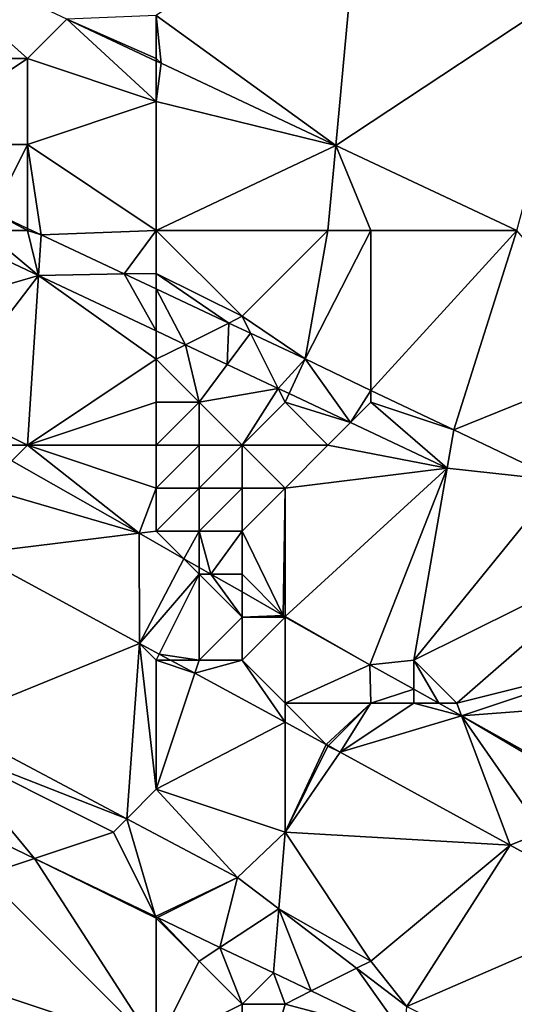
# Model space of a CAD drawing. Units: metres. Extents: x 76875 to 77500, y 345500 to 346000.
# Drawn here: x 77412 to 77423, y 345610 to 345633 of the extents above; entities that cross this region are included whole.
import ezdxf

# ---------------------------------------------------------------- set-up
doc = ezdxf.new("R2010")
doc.units = ezdxf.units.M
doc.layers.add('Terrain', color=15, linetype='Continuous')

msp = doc.modelspace()

# ---------------------------------------------------------------- linework, layer by layer
at = {"layer": 'Terrain'}
for points in [[(77415, 345633, 253.49), (77419.184, 345629.978, 253.604), (77419.76, 345636.19, 253.653), (77415, 345633, 253.49)], [(77419.184, 345629.978, 253.604), (77424.97, 345633.799, 253.631), (77419.76, 345636.19, 253.653), (77419.184, 345629.978, 253.604)], [(77409, 345632, 253.18), (77412, 345632, 253.49), (77408.849, 345634.825, 253.625), (77409, 345632, 253.18)], [(77412, 345632, 253.49), (77412.917, 345632.917, 253.617), (77408.849, 345634.825, 253.625), (77412, 345632, 253.49)], [(77423.401, 345628, 253.595), (77424.97, 345633.799, 253.631), (77419.184, 345629.978, 253.604), (77423.401, 345628, 253.595)], [(77415, 345631, 253.51), (77412.917, 345632.917, 253.617), (77412, 345632, 253.49), (77415, 345631, 253.51)], [(77415, 345633, 253.49), (77412.917, 345632.917, 253.617), (77415, 345632, 253.53), (77415, 345633, 253.49)], [(77415, 345632, 253.53), (77412.917, 345632.917, 253.617), (77415, 345631.94, 253.613), (77415, 345632, 253.53)], [(77415, 345631, 253.51), (77415, 345631.94, 253.613), (77412.917, 345632.917, 253.617), (77415, 345631, 253.51)], [(77415, 345633, 253.49), (77415, 345632, 253.53), (77415.113, 345631.887, 253.612), (77415, 345633, 253.49)], [(77415, 345633, 253.49), (77415.113, 345631.887, 253.612), (77419.184, 345629.978, 253.604), (77415, 345633, 253.49)], [(77409, 345632, 253.18), (77409, 345630, 253.11), (77412, 345632, 253.49), (77409, 345632, 253.18)], [(77412, 345632, 253.49), (77409, 345630, 253.11), (77412, 345630, 253.06), (77412, 345632, 253.49)], [(77415, 345631, 253.51), (77412, 345632, 253.49), (77412, 345630, 253.06), (77415, 345631, 253.51)], [(77415, 345632, 253.53), (77415, 345631.94, 253.613), (77415.113, 345631.887, 253.612), (77415, 345632, 253.53)], [(77415, 345631, 253.51), (77415.113, 345631.887, 253.612), (77415, 345631.94, 253.613), (77415, 345631, 253.51)], [(77415, 345631, 253.51), (77419.184, 345629.978, 253.604), (77415.113, 345631.887, 253.612), (77415, 345631, 253.51)], [(77415, 345628, 253), (77415, 345631, 253.51), (77412, 345630, 253.06), (77415, 345628, 253)], [(77415, 345628, 253), (77419.184, 345629.978, 253.604), (77415, 345631, 253.51), (77415, 345628, 253)], [(77409, 345630, 253.11), (77411.207, 345628.415, 257.592), (77412, 345630, 253.06), (77409, 345630, 253.11)], [(77412, 345628.043, 257.589), (77412, 345630, 253.06), (77411.207, 345628.415, 257.592), (77412, 345628.043, 257.589)], [(77412, 345628.043, 257.589), (77412.317, 345627.894, 257.589), (77412, 345630, 253.06), (77412, 345628.043, 257.589)], [(77415, 345628, 253), (77412, 345630, 253.06), (77412.317, 345627.894, 257.589), (77415, 345628, 253)], [(77415, 345628, 253), (77419, 345628, 253.33), (77419.184, 345629.978, 253.604), (77415, 345628, 253)], [(77419, 345628, 253.33), (77420, 345628, 253.48), (77419.184, 345629.978, 253.604), (77419, 345628, 253.33)], [(77420, 345628, 253.48), (77423.401, 345628, 253.595), (77419.184, 345629.978, 253.604), (77420, 345628, 253.48)], [(77411, 345628, 252.82), (77412, 345628, 253), (77411.207, 345628.415, 257.592), (77411, 345628, 252.82)], [(77412, 345628, 253), (77412, 345628.043, 257.589), (77411.207, 345628.415, 257.592), (77412, 345628, 253)], [(77411, 345628, 252.82), (77410.689, 345627.689, 252.549), (77412.256, 345626.951, 252.51), (77411, 345628, 252.82)], [(77411, 345628, 252.82), (77412.256, 345626.951, 252.51), (77412, 345628, 253), (77411, 345628, 252.82)], [(77412, 345628, 253), (77412.317, 345627.894, 257.589), (77412, 345628.043, 257.589), (77412, 345628, 253)], [(77412, 345628, 253), (77412.256, 345626.951, 252.51), (77412.317, 345627.894, 257.589), (77412, 345628, 253)], [(77414.253, 345626.987, 257.583), (77412.317, 345627.894, 257.589), (77412.256, 345626.951, 252.51), (77414.253, 345626.987, 257.583)], [(77415, 345628, 253), (77412.317, 345627.894, 257.589), (77414.253, 345626.987, 257.583), (77415, 345628, 253)], [(77415, 345628, 253), (77414.253, 345626.987, 257.583), (77415, 345627, 252.87), (77415, 345628, 253)], [(77415, 345628, 253), (77415, 345627, 252.87), (77417, 345626, 252.81), (77415, 345628, 253)], [(77415, 345628, 253), (77417, 345626, 252.81), (77419, 345628, 253.33), (77415, 345628, 253)], [(77419, 345628, 253.33), (77417, 345626, 252.81), (77418.465, 345625.011, 257.571), (77419, 345628, 253.33)], [(77419, 345628, 253.33), (77418.465, 345625.011, 257.571), (77420, 345628, 253.48), (77419, 345628, 253.33)], [(77420, 345628, 253.48), (77418.465, 345625.011, 257.571), (77420, 345624.278, 257.574), (77420, 345628, 253.48)], [(77420, 345628, 253.48), (77420, 345624.278, 257.574), (77423.401, 345628, 253.595), (77420, 345628, 253.48)], [(77423.401, 345628, 253.595), (77420, 345624.278, 257.574), (77421.929, 345623.357, 257.577), (77423.401, 345628, 253.595)], [(77426, 345625, 253.44), (77423.401, 345628, 253.595), (77421.929, 345623.357, 257.577), (77426, 345625, 253.44)], [(77409, 345626, 251.3), (77412.256, 345626.951, 252.51), (77410.689, 345627.689, 252.549), (77409, 345626, 251.3)], [(77414.253, 345626.987, 257.583), (77412.256, 345626.951, 252.51), (77415, 345625.659, 252.441), (77414.253, 345626.987, 257.583)], [(77415, 345627, 252.87), (77414.253, 345626.987, 257.583), (77415, 345626.636, 257.581), (77415, 345627, 252.87)], [(77414.253, 345626.987, 257.583), (77415, 345625.659, 252.441), (77415, 345626.636, 257.581), (77414.253, 345626.987, 257.583)], [(77415, 345627, 252.87), (77415, 345626.636, 257.581), (77416.689, 345625.844, 257.576), (77415, 345627, 252.87)], [(77415, 345627, 252.87), (77416.689, 345625.844, 257.576), (77417, 345626, 252.81), (77415, 345627, 252.87)], [(77409, 345626, 251.3), (77410, 345624, 250.45), (77412.256, 345626.951, 252.51), (77409, 345626, 251.3)], [(77410, 345624, 250.45), (77412, 345623, 250.43), (77412.256, 345626.951, 252.51), (77410, 345624, 250.45)], [(77415, 345625, 252.19), (77412.256, 345626.951, 252.51), (77412, 345623, 250.43), (77415, 345625, 252.19)], [(77415, 345625, 252.19), (77415, 345625.659, 252.441), (77412.256, 345626.951, 252.51), (77415, 345625, 252.19)], [(77415, 345625.659, 252.441), (77415.678, 345625.339, 252.424), (77415, 345626.636, 257.581), (77415, 345625.659, 252.441)], [(77415.678, 345625.339, 252.424), (77416.689, 345625.844, 257.576), (77415, 345626.636, 257.581), (77415.678, 345625.339, 252.424)], [(77415.678, 345625.339, 252.424), (77416.655, 345624.879, 252.4), (77416.689, 345625.844, 257.576), (77415.678, 345625.339, 252.424)], [(77416.655, 345624.879, 252.4), (77417.197, 345625.606, 257.574), (77416.689, 345625.844, 257.576), (77416.655, 345624.879, 252.4)], [(77417, 345626, 252.81), (77416.689, 345625.844, 257.576), (77417.197, 345625.606, 257.574), (77417, 345626, 252.81)], [(77417, 345626, 252.81), (77417.197, 345625.606, 257.574), (77418.465, 345625.011, 257.571), (77417, 345626, 252.81)], [(77415, 345625, 252.19), (77415.678, 345625.339, 252.424), (77415, 345625.659, 252.441), (77415, 345625, 252.19)], [(77416.655, 345624.879, 252.4), (77417.839, 345624.321, 252.37), (77417.197, 345625.606, 257.574), (77416.655, 345624.879, 252.4)], [(77417.839, 345624.321, 252.37), (77418.465, 345625.011, 257.571), (77417.197, 345625.606, 257.574), (77417.839, 345624.321, 252.37)], [(77415, 345625, 252.19), (77416, 345624, 251.9), (77415.678, 345625.339, 252.424), (77415, 345625, 252.19)], [(77416, 345624, 251.9), (77416.655, 345624.879, 252.4), (77415.678, 345625.339, 252.424), (77416, 345624, 251.9)], [(77415, 345625, 252.19), (77412, 345623, 250.43), (77415, 345624, 251.72), (77415, 345625, 252.19)], [(77415, 345625, 252.19), (77415, 345624, 251.72), (77416, 345624, 251.9), (77415, 345625, 252.19)], [(77417.839, 345624.321, 252.37), (77418.093, 345624.202, 252.364), (77418.465, 345625.011, 257.571), (77417.839, 345624.321, 252.37)], [(77418.093, 345624.202, 252.364), (77419.527, 345623.527, 252.328), (77418.465, 345625.011, 257.571), (77418.093, 345624.202, 252.364)], [(77419.527, 345623.527, 252.328), (77420, 345624.278, 257.574), (77418.465, 345625.011, 257.571), (77419.527, 345623.527, 252.328)], [(77426, 345625, 253.44), (77421.929, 345623.357, 257.577), (77424.398, 345622.177, 257.582), (77426, 345625, 253.44)], [(77416, 345624, 251.9), (77417.839, 345624.321, 252.37), (77416.655, 345624.879, 252.4), (77416, 345624, 251.9)], [(77416, 345624, 251.9), (77417, 345623, 251.62), (77417.839, 345624.321, 252.37), (77416, 345624, 251.9)], [(77418, 345624, 252.32), (77417.839, 345624.321, 252.37), (77417, 345623, 251.62), (77418, 345624, 252.32)], [(77418, 345624, 252.32), (77418.093, 345624.202, 252.364), (77417.839, 345624.321, 252.37), (77418, 345624, 252.32)], [(77420, 345624, 252.64), (77420, 345624.278, 257.574), (77419.527, 345623.527, 252.328), (77420, 345624, 252.64)], [(77420, 345624, 252.64), (77421.929, 345623.357, 257.577), (77420, 345624.278, 257.574), (77420, 345624, 252.64)], [(77410, 345624, 250.45), (77411, 345623, 250.39), (77412, 345623, 250.43), (77410, 345624, 250.45)], [(77415, 345624, 251.72), (77412, 345623, 250.43), (77415, 345623, 251.17), (77415, 345624, 251.72)], [(77415, 345624, 251.72), (77415, 345623, 251.17), (77416, 345624, 251.9), (77415, 345624, 251.72)], [(77416, 345624, 251.9), (77415, 345623, 251.17), (77416, 345623, 251.39), (77416, 345624, 251.9)], [(77416, 345624, 251.9), (77416, 345623, 251.39), (77417, 345623, 251.62), (77416, 345624, 251.9)], [(77418, 345624, 252.32), (77417, 345623, 251.62), (77419, 345623, 252.07), (77418, 345624, 252.32)], [(77418, 345624, 252.32), (77419.527, 345623.527, 252.328), (77418.093, 345624.202, 252.364), (77418, 345624, 252.32)], [(77418, 345624, 252.32), (77419, 345623, 252.07), (77419.527, 345623.527, 252.328), (77418, 345624, 252.32)], [(77420, 345624, 252.64), (77419.527, 345623.527, 252.328), (77421.775, 345622.468, 252.272), (77420, 345624, 252.64)], [(77420, 345624, 252.64), (77421.775, 345622.468, 252.272), (77421.929, 345623.357, 257.577), (77420, 345624, 252.64)], [(77419, 345623, 252.07), (77421.775, 345622.468, 252.272), (77419.527, 345623.527, 252.328), (77419, 345623, 252.07)], [(77424.398, 345622.177, 257.582), (77421.929, 345623.357, 257.577), (77421.775, 345622.468, 252.272), (77424.398, 345622.177, 257.582)], [(77411, 345623, 250.39), (77411.636, 345622.636, 250.191), (77412, 345623, 250.43), (77411, 345623, 250.39)], [(77414.6, 345620.951, 250.052), (77412, 345623, 250.43), (77411.636, 345622.636, 250.191), (77414.6, 345620.951, 250.052)], [(77415, 345623, 251.17), (77412, 345623, 250.43), (77415, 345622, 250.6), (77415, 345623, 251.17)], [(77415, 345622, 250.6), (77412, 345623, 250.43), (77414.6, 345620.951, 250.052), (77415, 345622, 250.6)], [(77415, 345623, 251.17), (77415, 345622, 250.6), (77416, 345623, 251.39), (77415, 345623, 251.17)], [(77416, 345623, 251.39), (77415, 345622, 250.6), (77416, 345622, 250.85), (77416, 345623, 251.39)], [(77416, 345623, 251.39), (77416, 345622, 250.85), (77417, 345623, 251.62), (77416, 345623, 251.39)], [(77417, 345623, 251.62), (77416, 345622, 250.85), (77417, 345622, 251.13), (77417, 345623, 251.62)], [(77417, 345623, 251.62), (77417, 345622, 251.13), (77418, 345622, 251.38), (77417, 345623, 251.62)], [(77417, 345623, 251.62), (77418, 345622, 251.38), (77419, 345623, 252.07), (77417, 345623, 251.62)], [(77419, 345623, 252.07), (77418, 345622, 251.38), (77421.775, 345622.468, 252.272), (77419, 345623, 252.07)], [(77414.6, 345620.951, 250.052), (77411.636, 345622.636, 250.191), (77411, 345622, 250.48), (77414.6, 345620.951, 250.052)], [(77418, 345622, 251.38), (77418, 345619.018, 249.893), (77421.775, 345622.468, 252.272), (77418, 345622, 251.38)], [(77421.775, 345622.468, 252.272), (77418, 345619.018, 249.893), (77419.975, 345617.895, 249.801), (77421.775, 345622.468, 252.272)], [(77421.775, 345622.468, 252.272), (77419.975, 345617.895, 249.801), (77421, 345618, 249.94), (77421.775, 345622.468, 252.272)], [(77424.398, 345622.177, 257.582), (77421.775, 345622.468, 252.272), (77421, 345618, 249.94), (77424.398, 345622.177, 257.582)], [(77426, 345620.478, 252.166), (77424.398, 345622.177, 257.582), (77421, 345618, 249.94), (77426, 345620.478, 252.166)], [(77414.6, 345620.951, 250.052), (77411, 345622, 250.48), (77410.746, 345620.478, 251.048), (77414.6, 345620.951, 250.052)], [(77415, 345622, 250.6), (77414.6, 345620.951, 250.052), (77415, 345621, 250.2), (77415, 345622, 250.6)], [(77415, 345622, 250.6), (77415, 345621, 250.2), (77416, 345622, 250.85), (77415, 345622, 250.6)], [(77416, 345622, 250.85), (77415, 345621, 250.2), (77416, 345621, 250.35), (77416, 345622, 250.85)], [(77416, 345622, 250.85), (77416, 345621, 250.35), (77417, 345622, 251.13), (77416, 345622, 250.85)], [(77417, 345622, 251.13), (77416, 345621, 250.35), (77417, 345621, 250.59), (77417, 345622, 251.13)], [(77417, 345622, 251.13), (77417, 345621, 250.59), (77418, 345622, 251.38), (77417, 345622, 251.13)], [(77418, 345622, 251.38), (77417, 345621, 250.59), (77417.957, 345619.043, 249.895), (77418, 345622, 251.38)], [(77418, 345622, 251.38), (77417.957, 345619.043, 249.895), (77418, 345619.018, 249.893), (77418, 345622, 251.38)], [(77415, 345621, 250.2), (77414.6, 345620.951, 250.052), (77415.64, 345620.36, 250.004), (77415, 345621, 250.2)], [(77415, 345621, 250.2), (77415.64, 345620.36, 250.004), (77416, 345621, 250.35), (77415, 345621, 250.2)], [(77416, 345621, 250.35), (77415.64, 345620.36, 250.004), (77416, 345620.155, 249.987), (77416, 345621, 250.35)], [(77416, 345621, 250.35), (77416, 345620.155, 249.987), (77416.273, 345620, 249.974), (77416, 345621, 250.35)], [(77416, 345621, 250.35), (77416.273, 345620, 249.974), (77417, 345621, 250.59), (77416, 345621, 250.35)], [(77417, 345621, 250.59), (77416.273, 345620, 249.974), (77417, 345620, 250.08), (77417, 345621, 250.59)], [(77417, 345621, 250.59), (77417, 345620, 250.08), (77417.957, 345619.043, 249.895), (77417, 345621, 250.59)], [(77414.6, 345620.951, 250.052), (77410.746, 345620.478, 251.048), (77414.61, 345618.39, 250.837), (77414.6, 345620.951, 250.052)], [(77415.64, 345620.36, 250.004), (77414.6, 345620.951, 250.052), (77414.61, 345618.39, 250.837), (77415.64, 345620.36, 250.004)], [(77414.61, 345618.39, 250.837), (77410.746, 345620.478, 251.048), (77410.091, 345616.548, 250.973), (77414.61, 345618.39, 250.837)], [(77416, 345620, 250.1), (77415.64, 345620.36, 250.004), (77414.61, 345618.39, 250.837), (77416, 345620, 250.1)], [(77416, 345620, 250.1), (77416, 345620.155, 249.987), (77415.64, 345620.36, 250.004), (77416, 345620, 250.1)], [(77426, 345620.478, 252.166), (77421, 345618, 249.94), (77422, 345617, 249.75), (77426, 345620.478, 252.166)], [(77426, 345620.478, 252.166), (77422, 345617, 249.75), (77426, 345618, 251.14), (77426, 345620.478, 252.166)], [(77416, 345620, 250.1), (77416.273, 345620, 249.974), (77416, 345620.155, 249.987), (77416, 345620, 250.1)], [(77416, 345620, 250.1), (77414.61, 345618.39, 250.837), (77415.071, 345618.141, 250.812), (77416, 345620, 250.1)], [(77416, 345620, 250.1), (77415.071, 345618.141, 250.812), (77416, 345618, 250.34), (77416, 345620, 250.1)], [(77416, 345620, 250.1), (77416, 345618, 250.34), (77417, 345619, 250.09), (77416, 345620, 250.1)], [(77416, 345620, 250.1), (77417, 345619, 250.09), (77416.273, 345620, 249.974), (77416, 345620, 250.1)], [(77417, 345620, 250.08), (77416.273, 345620, 249.974), (77417, 345619.587, 249.94), (77417, 345620, 250.08)], [(77417, 345619.587, 249.94), (77416.273, 345620, 249.974), (77417, 345619, 250.09), (77417, 345619.587, 249.94)], [(77417, 345620, 250.08), (77417, 345619.587, 249.94), (77417.957, 345619.043, 249.895), (77417, 345620, 250.08)], [(77417.957, 345619.043, 249.895), (77417, 345619.587, 249.94), (77417, 345619, 250.09), (77417.957, 345619.043, 249.895)], [(77417, 345619, 250.09), (77416, 345618, 250.34), (77417, 345618, 250.19), (77417, 345619, 250.09)], [(77417.957, 345619.043, 249.895), (77417, 345619, 250.09), (77418, 345619, 249.87), (77417.957, 345619.043, 249.895)], [(77417, 345619, 250.09), (77417, 345618, 250.19), (77418, 345619, 249.87), (77417, 345619, 250.09)], [(77418, 345619, 249.87), (77417, 345618, 250.19), (77418, 345617, 250.18), (77418, 345619, 249.87)], [(77418, 345619.018, 249.893), (77417.957, 345619.043, 249.895), (77418, 345619, 249.87), (77418, 345619.018, 249.893)], [(77418, 345619.018, 249.893), (77418, 345619, 249.87), (77419.975, 345617.895, 249.801), (77418, 345619.018, 249.893)], [(77418, 345619, 249.87), (77418, 345617, 250.18), (77419.975, 345617.895, 249.801), (77418, 345619, 249.87)], [(77414.61, 345618.39, 250.837), (77410.091, 345616.548, 250.973), (77414.312, 345614.312, 250.73), (77414.61, 345618.39, 250.837)], [(77415, 345615, 250.36), (77414.61, 345618.39, 250.837), (77414.312, 345614.312, 250.73), (77415, 345615, 250.36)], [(77415, 345618, 250.43), (77414.61, 345618.39, 250.837), (77415, 345615, 250.36), (77415, 345618, 250.43)], [(77415, 345618, 250.43), (77415.071, 345618.141, 250.812), (77414.61, 345618.39, 250.837), (77415, 345618, 250.43)], [(77415, 345618, 250.43), (77415.332, 345618, 250.797), (77415.071, 345618.141, 250.812), (77415, 345618, 250.43)], [(77416, 345618, 250.34), (77415.071, 345618.141, 250.812), (77415.332, 345618, 250.797), (77416, 345618, 250.34)], [(77415, 345618, 250.43), (77415, 345615, 250.36), (77415.898, 345617.694, 250.766), (77415, 345618, 250.43)], [(77415, 345618, 250.43), (77415.898, 345617.694, 250.766), (77415.332, 345618, 250.797), (77415, 345618, 250.43)], [(77416, 345618, 250.34), (77415.332, 345618, 250.797), (77415.898, 345617.694, 250.766), (77416, 345618, 250.34)], [(77416, 345618, 250.34), (77415.898, 345617.694, 250.766), (77417, 345618, 250.19), (77416, 345618, 250.34)], [(77417, 345618, 250.19), (77415.898, 345617.694, 250.766), (77418, 345616.558, 250.651), (77417, 345618, 250.19)], [(77417, 345618, 250.19), (77418, 345616.558, 250.651), (77418, 345617, 250.18), (77417, 345618, 250.19)], [(77418, 345617, 250.18), (77420, 345617, 249.92), (77419.975, 345617.895, 249.801), (77418, 345617, 250.18)], [(77421, 345618, 249.94), (77419.975, 345617.895, 249.801), (77421, 345617.323, 249.73), (77421, 345618, 249.94)], [(77420, 345617, 249.92), (77421, 345617.323, 249.73), (77419.975, 345617.895, 249.801), (77420, 345617, 249.92)], [(77421, 345618, 249.94), (77421, 345617.323, 249.73), (77421.579, 345617, 249.69), (77421, 345618, 249.94)], [(77421, 345618, 249.94), (77421.579, 345617, 249.69), (77422, 345617, 249.75), (77421, 345618, 249.94)], [(77426, 345618, 251.14), (77422, 345617, 249.75), (77422.112, 345616.702, 249.653), (77426, 345618, 251.14)], [(77426, 345618, 251.14), (77422.112, 345616.702, 249.653), (77426, 345617, 250.66), (77426, 345618, 251.14)], [(77415, 345615, 250.36), (77418, 345616.558, 250.651), (77415.898, 345617.694, 250.766), (77415, 345615, 250.36)], [(77420, 345617, 249.92), (77421, 345617, 249.78), (77421, 345617.323, 249.73), (77420, 345617, 249.92)], [(77421, 345617, 249.78), (77421.579, 345617, 249.69), (77421, 345617.323, 249.73), (77421, 345617, 249.78)], [(77418, 345617, 250.18), (77418, 345616.558, 250.651), (77418.961, 345616.039, 250.599), (77418, 345617, 250.18)], [(77418, 345617, 250.18), (77418.961, 345616.039, 250.599), (77420, 345617, 249.92), (77418, 345617, 250.18)], [(77420, 345617, 249.92), (77418.961, 345616.039, 250.599), (77419.012, 345616.012, 250.596), (77420, 345617, 249.92)], [(77420, 345617, 249.92), (77419.012, 345616.012, 250.596), (77419.287, 345615.862, 250.581), (77420, 345617, 249.92)], [(77420, 345617, 249.92), (77419.287, 345615.862, 250.581), (77421, 345617, 249.78), (77420, 345617, 249.92)], [(77421, 345617, 249.78), (77419.287, 345615.862, 250.581), (77422.112, 345616.702, 249.653), (77421, 345617, 249.78)], [(77421, 345617, 249.78), (77422.112, 345616.702, 249.653), (77421.579, 345617, 249.69), (77421, 345617, 249.78)], [(77422, 345617, 249.75), (77421.579, 345617, 249.69), (77422.112, 345616.702, 249.653), (77422, 345617, 249.75)], [(77426, 345617, 250.66), (77422.112, 345616.702, 249.653), (77425.035, 345615.07, 249.451), (77426, 345617, 250.66)], [(77422.112, 345616.702, 249.653), (77419.287, 345615.862, 250.581), (77423.244, 345613.699, 249.864), (77422.112, 345616.702, 249.653)], [(77425, 345615, 249.52), (77425.035, 345615.07, 249.451), (77422.112, 345616.702, 249.653), (77425, 345615, 249.52)], [(77425, 345615, 249.52), (77422.112, 345616.702, 249.653), (77424, 345614, 249.86), (77425, 345615, 249.52)], [(77424, 345614, 249.86), (77422.112, 345616.702, 249.653), (77423.244, 345613.699, 249.864), (77424, 345614, 249.86)], [(77414.312, 345614.312, 250.73), (77410.091, 345616.548, 250.973), (77410, 345616, 250.65), (77414.312, 345614.312, 250.73)], [(77415, 345615, 250.36), (77418, 345614, 250.16), (77418, 345616.558, 250.651), (77415, 345615, 250.36)], [(77418, 345614, 250.16), (77418.961, 345616.039, 250.599), (77418, 345616.558, 250.651), (77418, 345614, 250.16)], [(77410, 345616, 250.65), (77410.626, 345614.121, 250.025), (77412.161, 345613.387, 249.936), (77410, 345616, 250.65)], [(77410, 345616, 250.65), (77412.161, 345613.387, 249.936), (77414, 345614, 250.36), (77410, 345616, 250.65)], [(77414.312, 345614.312, 250.73), (77410, 345616, 250.65), (77414, 345614, 250.36), (77414.312, 345614.312, 250.73)], [(77419, 345616, 250.12), (77418.961, 345616.039, 250.599), (77418, 345614, 250.16), (77419, 345616, 250.12)], [(77419, 345616, 250.12), (77418, 345614, 250.16), (77419.287, 345615.862, 250.581), (77419, 345616, 250.12)], [(77419, 345616, 250.12), (77419.012, 345616.012, 250.596), (77418.961, 345616.039, 250.599), (77419, 345616, 250.12)], [(77419, 345616, 250.12), (77419.287, 345615.862, 250.581), (77419.012, 345616.012, 250.596), (77419, 345616, 250.12)], [(77418, 345614, 250.16), (77423.244, 345613.699, 249.864), (77419.287, 345615.862, 250.581), (77418, 345614, 250.16)], [(77415, 345615, 250.36), (77414.312, 345614.312, 250.73), (77416.893, 345612.945, 250.581), (77415, 345615, 250.36)], [(77415, 345615, 250.36), (77416.893, 345612.945, 250.581), (77418, 345614, 250.16), (77415, 345615, 250.36)], [(77414.982, 345612.037, 249.772), (77414.312, 345614.312, 250.73), (77414, 345614, 250.36), (77414.982, 345612.037, 249.772)], [(77414.982, 345612.037, 249.772), (77416.893, 345612.945, 250.581), (77414.312, 345614.312, 250.73), (77414.982, 345612.037, 249.772)], [(77411, 345613, 250.14), (77412.161, 345613.387, 249.936), (77410.626, 345614.121, 250.025), (77411, 345613, 250.14)], [(77414.982, 345612.037, 249.772), (77414, 345614, 250.36), (77412.161, 345613.387, 249.936), (77414.982, 345612.037, 249.772)], [(77418, 345614, 250.16), (77416.893, 345612.945, 250.581), (77417.852, 345612.215, 250.41), (77418, 345614, 250.16)], [(77418, 345614, 250.16), (77417.852, 345612.215, 250.41), (77420, 345611, 249.94), (77418, 345614, 250.16)], [(77418, 345614, 250.16), (77420, 345611, 249.94), (77423.244, 345613.699, 249.864), (77418, 345614, 250.16)], [(77426, 345612.182, 249.738), (77424, 345614, 249.86), (77423.244, 345613.699, 249.864), (77426, 345612.182, 249.738)], [(77420, 345611, 249.94), (77420.837, 345609.939, 249.879), (77423.244, 345613.699, 249.864), (77420, 345611, 249.94)], [(77426, 345612.182, 249.738), (77423.244, 345613.699, 249.864), (77420.837, 345609.939, 249.879), (77426, 345612.182, 249.738)], [(77415, 345609, 249.85), (77412.161, 345613.387, 249.936), (77411, 345613, 250.14), (77415, 345609, 249.85)], [(77415, 345612, 249.83), (77414.982, 345612.037, 249.772), (77412.161, 345613.387, 249.936), (77415, 345612, 249.83)], [(77415, 345612, 249.83), (77412.161, 345613.387, 249.936), (77415, 345609, 249.85), (77415, 345612, 249.83)], [(77415, 345609, 249.85), (77411, 345613, 250.14), (77409, 345611, 250.39), (77415, 345609, 249.85)], [(77414.982, 345612.037, 249.772), (77415.029, 345612.014, 249.769), (77416.893, 345612.945, 250.581), (77414.982, 345612.037, 249.772)], [(77415.029, 345612.014, 249.769), (77416.484, 345611.318, 249.685), (77416.893, 345612.945, 250.581), (77415.029, 345612.014, 249.769)], [(77416.484, 345611.318, 249.685), (77417.852, 345612.215, 250.41), (77416.893, 345612.945, 250.581), (77416.484, 345611.318, 249.685)], [(77416.484, 345611.318, 249.685), (77417.729, 345610.722, 249.612), (77417.852, 345612.215, 250.41), (77416.484, 345611.318, 249.685)], [(77417.852, 345612.215, 250.41), (77417.729, 345610.722, 249.612), (77418.605, 345610.303, 249.562), (77417.852, 345612.215, 250.41)], [(77420, 345611, 249.94), (77417.852, 345612.215, 250.41), (77419.665, 345610.833, 250.088), (77420, 345611, 249.94)], [(77417.852, 345612.215, 250.41), (77418.605, 345610.303, 249.562), (77419.665, 345610.833, 250.088), (77417.852, 345612.215, 250.41)], [(77426, 345612.182, 249.738), (77420.837, 345609.939, 249.879), (77424.678, 345608.008, 249.707), (77426, 345612.182, 249.738)], [(77415, 345612, 249.83), (77415.029, 345612.014, 249.769), (77414.982, 345612.037, 249.772), (77415, 345612, 249.83)], [(77415, 345612, 249.83), (77416, 345611, 249.68), (77415.029, 345612.014, 249.769), (77415, 345612, 249.83)], [(77415, 345612, 249.83), (77415, 345609, 249.85), (77416, 345611, 249.68), (77415, 345612, 249.83)], [(77416, 345611, 249.68), (77416.484, 345611.318, 249.685), (77415.029, 345612.014, 249.769), (77416, 345611, 249.68)], [(77416, 345611, 249.68), (77417, 345610, 249.62), (77416.484, 345611.318, 249.685), (77416, 345611, 249.68)], [(77416.484, 345611.318, 249.685), (77417, 345610, 249.62), (77417.729, 345610.722, 249.612), (77416.484, 345611.318, 249.685)], [(77415, 345609, 249.85), (77409, 345611, 250.39), (77408, 345608, 250.43), (77415, 345609, 249.85)], [(77416, 345611, 249.68), (77415, 345609, 249.85), (77417, 345610, 249.62), (77416, 345611, 249.68)], [(77420, 345611, 249.94), (77419.665, 345610.833, 250.088), (77420.837, 345609.939, 249.879), (77420, 345611, 249.94)], [(77417, 345610, 249.62), (77418, 345610, 249.53), (77417.729, 345610.722, 249.612), (77417, 345610, 249.62)], [(77418, 345610, 249.53), (77418.605, 345610.303, 249.562), (77417.729, 345610.722, 249.612), (77418, 345610, 249.53)], [(77418.605, 345610.303, 249.562), (77420.786, 345609.258, 249.435), (77419.665, 345610.833, 250.088), (77418.605, 345610.303, 249.562)], [(77419.665, 345610.833, 250.088), (77420.786, 345609.258, 249.435), (77420.837, 345609.939, 249.879), (77419.665, 345610.833, 250.088)], [(77418, 345610, 249.53), (77420.786, 345609.258, 249.435), (77418.605, 345610.303, 249.562), (77418, 345610, 249.53)], [(77417, 345610, 249.62), (77415, 345609, 249.85), (77417.008, 345606.59, 251.133), (77417, 345610, 249.62)], [(77417, 345610, 249.62), (77417.008, 345606.59, 251.133), (77418, 345610, 249.53), (77417, 345610, 249.62)], [(77418, 345610, 249.53), (77417.008, 345606.59, 251.133), (77420.786, 345609.258, 249.435), (77418, 345610, 249.53)]]:
    msp.add_3dface(points, dxfattribs=at)

doc.saveas('drawing.dxf')
